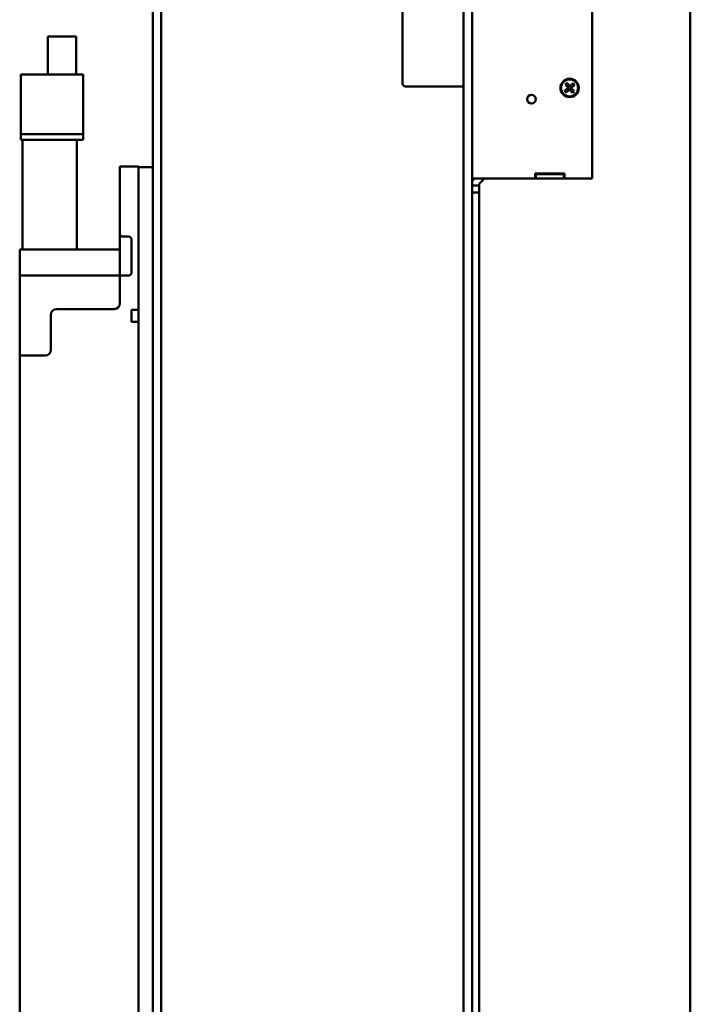
# Model space of a CAD drawing. Units: millimetres. Extents: x 50 to 1435, y 40 to 2048.
# Drawn here: x 1198 to 1435, y 1433 to 1781 of the extents above; entities that cross this region are included whole.
import ezdxf

# ---------------------------------------------------------------- set-up
doc = ezdxf.new("R2010")
doc.units = ezdxf.units.MM
doc.header["$LTSCALE"] = 5
doc.layers.add('Sichtbare Kanten(MSL)', color=7, linetype='Continuous', lineweight=50)

# ---------------------------------------------------------------- blocks, each defined once
blk = doc.blocks.new('Ränder MSL-A3h')
at = {"layer": 'Sichtbare Kanten(MSL)'}
blk.add_line((287, 8), (287, 402), dxfattribs=at)

msp = doc.modelspace()

# ---------------------------------------------------------------- linework, layer by layer
at = {"layer": 'Sichtbare Kanten(MSL)'}
for p, q in [((1354.859, 1911.448), (1354.859, 889.29)), ((1357.859, 884.094), (1357.859, 1906.252)), ((1245.036, 1896.51), (1245.036, 1238.01)), ((1248.036, 1238.01), (1248.036, 1896.51)), ((1400.359, 1884.542), (1400.359, 1724.542)), ((1333.315, 1791.042), (1333.315, 1758.042)), ((1218.036, 1774.719), (1208.036, 1774.719)), ((1208.036, 1774.719), (1208.036, 1761.219)), ((1218.036, 1761.219), (1218.036, 1774.719)), ((1198.436, 1761.219), (1198.436, 1740.219)), ((1220.435, 1761.219), (1198.436, 1761.219)), ((1220.435, 1740.219), (1220.435, 1761.219)), ((1334.315, 1757.042), (1354.859, 1757.042)), ((1390.587, 1755.533), (1391.795, 1756.582)), ((1390.746, 1757.79), (1391.35, 1758.315)), ((1391.795, 1756.582), (1390.746, 1757.79)), ((1392.32, 1755.978), (1391.111, 1754.929)), ((1391.35, 1758.315), (1392.399, 1757.107)), ((1392.244, 1755.913), (1391.72, 1756.517)), ((1391.73, 1756.658), (1392.334, 1757.182)), ((1393.368, 1754.77), (1392.32, 1755.978)), ((1392.989, 1756.427), (1392.385, 1755.903)), ((1392.399, 1757.107), (1393.608, 1758.155)), ((1392.475, 1757.172), (1392.999, 1756.568)), ((1394.132, 1757.551), (1392.924, 1756.502)), ((1392.924, 1756.502), (1393.973, 1755.294)), ((1393.608, 1758.155), (1394.132, 1757.551)), ((1391.111, 1754.929), (1390.587, 1755.533)), ((1393.973, 1755.294), (1393.368, 1754.77)), ((1220.435, 1740.219), (1198.436, 1740.219)), ((1198.436, 1740.219), (1198.436, 1738.219)), ((1220.435, 1738.219), (1220.435, 1740.219)), ((1198.436, 1738.219), (1220.435, 1738.219)), ((1199.036, 1738.219), (1199.036, 1699.454)), ((1218.236, 1699.454), (1218.236, 1738.219)), ((1233.436, 1721.018), (1233.436, 1728.718)), ((1240.036, 1728.718), (1233.436, 1728.718)), ((1240.036, 1728.718), (1240.036, 1721.018)), ((1245.036, 1728.518), (1240.036, 1728.518)), ((1390.559, 1726.242), (1380.159, 1726.242)), ((1380.159, 1726.242), (1380.159, 1724.542)), ((1380.359, 1726.042), (1380.159, 1726.042)), ((1380.359, 1726.042), (1390.359, 1726.042)), ((1380.359, 1724.542), (1380.359, 1726.042)), ((1390.359, 1726.042), (1390.359, 1724.542)), ((1390.559, 1726.042), (1390.359, 1726.042)), ((1390.559, 1724.542), (1390.559, 1726.242)), ((1380.159, 1724.542), (1357.859, 1724.542)), ((1357.859, 1723.635), (1358.767, 1724.542)), ((1357.859, 1722.099), (1360.359, 1722.099)), ((1362.302, 1724.542), (1360.359, 1722.599)), ((1360.359, 1722.599), (1360.359, 1722.099)), ((1360.359, 1719.599), (1360.359, 1722.099)), ((1380.159, 1724.542), (1380.359, 1724.542)), ((1390.359, 1724.542), (1380.359, 1724.542)), ((1390.359, 1724.542), (1390.559, 1724.542)), ((1400.359, 1724.542), (1390.559, 1724.542)), ((1233.436, 1721.018), (1233.436, 1705.018)), ((1240.036, 1678.104), (1240.036, 1721.018)), ((1357.859, 1719.599), (1360.359, 1719.599)), ((1360.359, 1192.542), (1360.359, 1719.599)), ((1233.436, 1705.018), (1233.436, 1699.454)), ((1234.436, 1704.018), (1236.536, 1704.018)), ((1237.536, 1703.018), (1237.536, 1691.254)), ((1233.436, 1699.454), (1198.036, 1699.454)), ((1198.036, 1699.454), (1198.036, 1690.254)), ((1233.436, 1690.254), (1233.436, 1699.454)), ((1198.036, 1690.254), (1233.436, 1690.254)), ((1198.036, 1690.254), (1198.036, 1662.018)), ((1233.436, 1690.254), (1233.436, 1680.418)), ((1236.536, 1690.254), (1233.436, 1690.254)), ((1209.036, 1676.418), (1209.036, 1664.018)), ((1231.436, 1678.418), (1211.036, 1678.418)), ((1237.536, 1673.918), (1237.536, 1678.104)), ((1237.536, 1678.104), (1240.036, 1678.104)), ((1240.036, 1678.104), (1240.036, 1673.918)), ((1240.036, 1673.918), (1237.536, 1673.918)), ((1240.036, 1384.018), (1240.036, 1673.918)), ((1207.036, 1662.018), (1198.036, 1662.018)), ((1198.036, 1662.018), (1198.036, 1402.018))]:
    msp.add_line(p, q, dxfattribs=at)
for centre, radius in [((1392.359, 1756.542), 3.25), ((1392.359, 1756.542), 3), ((1378.859, 1752.542), 1.55)]:
    msp.add_circle(centre, radius, dxfattribs=at)
for centre, radius, start, end in [((1334.315, 1758.042), 1, 180, 270), ((1234.436, 1705.018), 1, 180, 270), ((1236.536, 1703.018), 1, 0, 90), ((1236.536, 1691.254), 1, 270, 0), ((1231.436, 1680.418), 2, 270, 0), ((1211.036, 1676.418), 2, 90, 180), ((1207.036, 1664.018), 2, 270, 0)]:
    msp.add_arc(centre, radius, start, end, dxfattribs=at)

# ---------------------------------------------------------------- block references
at = {"xscale": 5, "yscale": 5, "zscale": 5}
msp.add_blockref('Ränder MSL-A3h', (0, 0), dxfattribs=at)

doc.saveas('drawing.dxf')
